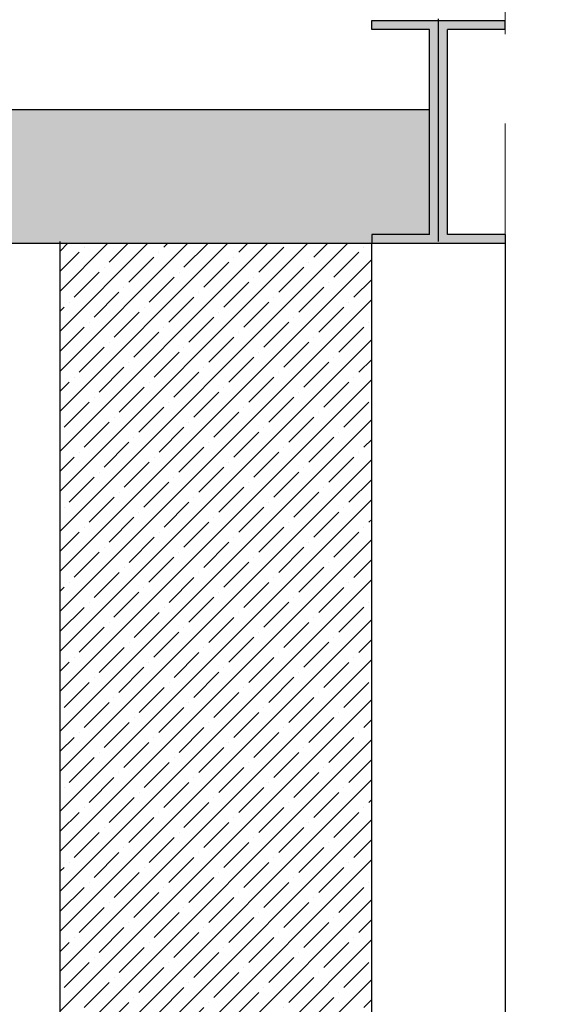
# Model space of a CAD drawing. Units: millimetres. Extents: x 53 to 102, y 11 to 117.
# Drawn here: x 67 to 68, y 115 to 116 of the extents above; entities that cross this region are included whole.
import ezdxf

# ---------------------------------------------------------------- set-up
doc = ezdxf.new("R2010")
doc.units = ezdxf.units.MM
doc.linetypes.add('252_BASE_TER$0$HIDDEN', pattern=[0.375, 0.25, -0.125])
doc.linetypes.add('ACAD_ISO02W100', pattern=[15, 12, -3])
doc.layers.add('ARQ-12.Layout (MOB)', color=251, linetype='Continuous')

msp = doc.modelspace()

# ---------------------------------------------------------------- hatches: boundary and pattern name
msp.add_hatch(color=5).paths.add_polyline_path([(67.4065, 116.3423), (67.4715, 116.3423), (67.4715, 116.3523), (67.3215, 116.3523), (67.3215, 116.3423), (67.3865, 116.3423), (67.3865, 116.1123), (67.3215, 116.1123), (67.3215, 116.1023), (67.4715, 116.1023), (67.4715, 116.1123), (67.4065, 116.1123)])
h = msp.add_hatch(color=252)
h.dxf.hatch_style = 1
h.paths.add_polyline_path([(61.3146, 116.2523), (61.3146, 116.1023), (64.1871, 116.1023), (64.1871, 116.1123), (64.2521, 116.1123), (64.2521, 116.2523)])
h.paths.add_polyline_path([(64.2721, 116.2523), (64.2721, 116.1123), (64.3371, 116.1123), (64.3371, 116.1023), (67.3215, 116.1023), (67.3215, 116.1123), (67.3865, 116.1123), (67.3865, 116.2523)])
h = msp.add_hatch()
h.set_pattern_fill('ANSI35', color=252, scale=0.005)
h.paths.add_polyline_path([(67.3215, 116.1023), (66.9715, 116.1023), (66.9715, 113.9443), (67.3215, 113.9443), (67.3215, 114.0509), (67.2215, 114.0509), (67.2215, 114.0689), (67.3215, 114.0689)])

# ---------------------------------------------------------------- linework, layer by layer
at = {"color": 5}
for p, q in [((67.3965, 116.1043), (67.3965, 116.3543)), ((67.4715, 116.3423), (67.4715, 116.3523)), ((67.3865, 116.1123), (67.3865, 116.3423)), ((67.4065, 116.1123), (67.4065, 116.3423)), ((64.2721, 116.2523), (67.3865, 116.2523)), ((67.4715, 116.1123), (67.4715, 116.1023)), ((61.3146, 116.1023), (67.4715, 116.1023))]:
    msp.add_line(p, q, dxfattribs=at)
at = {"linetype": 'ACAD_ISO02W100', "ltscale": 0.2}
for p, q in [((66.9715, 113.9443), (66.9715, 116.1043)), ((67.4715, 116.1023), (67.4715, 113.6369))]:
    msp.add_line(p, q, dxfattribs=at)
at = {"linetype": 'ACAD_ISO02W100', "ltscale": 0.5}
msp.add_line((67.3215, 113.9443), (67.3215, 116.1023), dxfattribs=at)
at = {"color": 5}
for points in [[(67.3865, 116.3423), (67.3215, 116.3423), (67.3215, 116.3523), (67.4715, 116.3523)], [(67.4715, 116.3423), (67.4065, 116.3423)], [(67.3865, 116.1123), (67.3215, 116.1123), (67.3215, 116.1023), (67.4715, 116.1023)], [(67.4715, 116.1123), (67.4065, 116.1123)]]:
    msp.add_lwpolyline(points, dxfattribs=at)
at = {"layer": 'ARQ-12.Layout (MOB)', "color": 0, "linetype": '252_BASE_TER$0$HIDDEN', "lineweight": 5, "ltscale": 0.5}
msp.add_lwpolyline([(61.3146, 112.0369), (61.3146, 116.1022), (62.9146, 116.1022), (62.9146, 113.9369), (62.9146, 113.9369), (62.9367, 113.8239), (63.0017, 113.7255), (63.0017, 113.7255), (63.0296, 113.707), (63.0991, 113.66), (63.2146, 113.6369), (66.8278, 113.6369), (67.4715, 113.6369), (67.4715, 117.0233), (69.5715, 117.0233), (69.5715, 112.5943), (67.3215, 112.5943), (67.3215, 112.0369), (61.3146, 112.0369)], dxfattribs=at)

doc.saveas('drawing.dxf')
